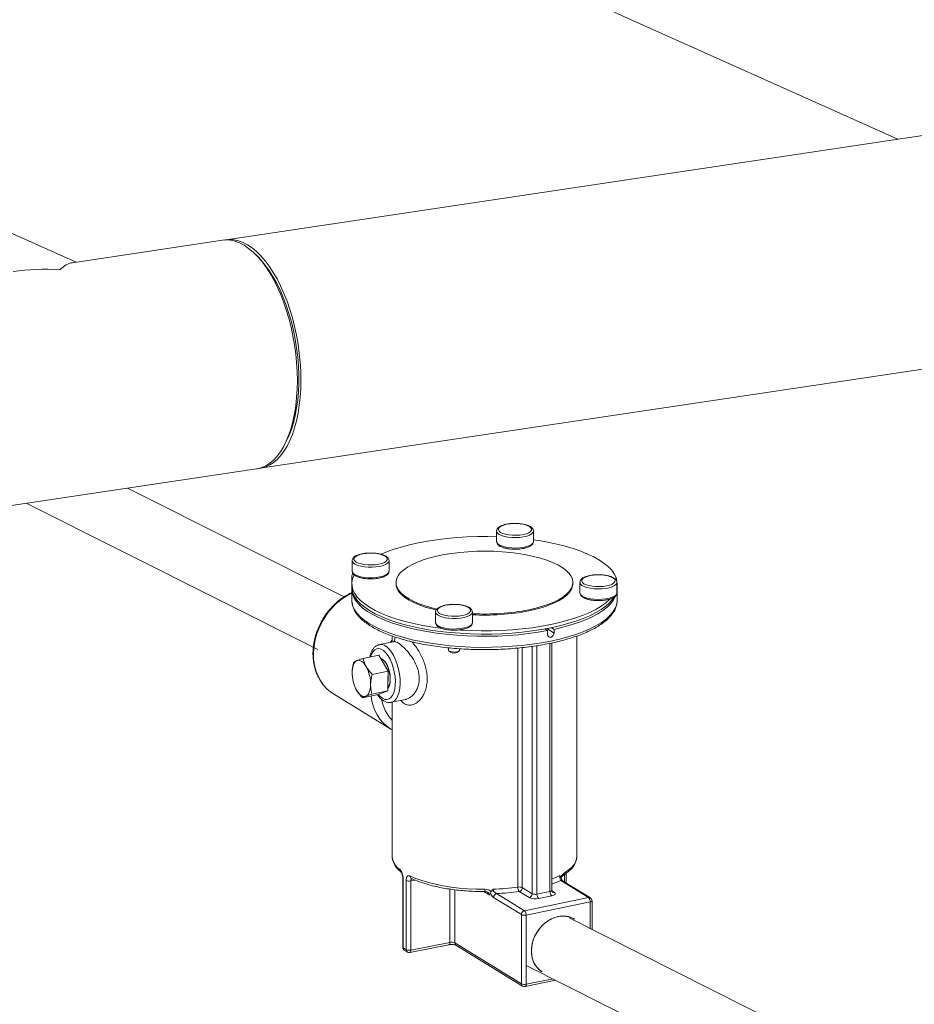
# Model space of a CAD drawing. Extents: x 19 to 29.5, y 3.1 to 8.3.
# Drawn here: x 25.1 to 25.7, y 3.6 to 4.2 of the extents above; entities that cross this region are included whole.
import ezdxf

# ---------------------------------------------------------------- set-up
doc = ezdxf.new("R2010")
doc.units = 0
doc.header["$MEASUREMENT"] = 0
doc.layers.get('0').update_dxf_attribs({"linetype": 'CONTINUOUS'})
doc.layers.add('D7', color=7, linetype='CONTINUOUS')

# ---------------------------------------------------------------- blocks, each defined once
blk = doc.blocks.new('A$C52CD38DD')
at = {"color": 7, "linetype": 'Continuous', "lineweight": 15}
for p, q in [((12.9622, 2.61977), (13.57431, 2.34537)), ((13.71147, 2.36587), (13.12918, 2.27885)), ((13.02994, 2.26403), (12.98165, 2.28568)), ((13.12685, 2.27851), (13.02737, 2.26364)), ((13.15085, 2.26699), (13.1489, 2.26896)), ((13.15181, 2.12742), (13.7341, 2.21443)), ((13.16777, 2.14264), (13.16906, 2.1451)), ((12.91132, 2.09148), (13.14948, 2.12707)), ((13.20753, 2.04239), (13.06398, 2.11429)), ((12.9968, 2.10425), (13.19007, 2.00744)), ((13.30845, 2.08585), (13.30845, 2.07891)), ((13.33287, 2.07891), (13.33287, 2.08585)), ((13.21277, 2.06622), (13.21277, 2.05929)), ((13.23718, 2.05929), (13.23718, 2.06622)), ((13.21245, 2.05575), (13.21245, 2.04881)), ((13.21254, 2.05101), (13.21254, 2.04882)), ((13.24184, 2.05174), (13.24184, 2.05101)), ((13.35903, 2.05101), (13.35903, 2.05174)), ((13.36369, 2.05186), (13.36369, 2.04492)), ((13.38811, 2.04492), (13.38811, 2.05186)), ((13.38833, 2.04882), (13.38833, 2.05101)), ((13.21254, 2.04736), (13.21254, 2.04006)), ((13.3881, 2.04477), (13.38811, 2.04492)), ((13.38833, 2.04006), (13.38833, 2.04736)), ((13.21254, 2.04006), (13.21255, 2.03973)), ((13.26801, 2.03223), (13.26801, 2.02529)), ((13.29242, 2.02529), (13.29242, 2.03223)), ((13.2393, 2.01633), (13.2393, 2.0124)), ((13.34043, 2.02102), (13.34225, 2.0199)), ((13.34169, 2.02125), (13.34648, 2.0183)), ((13.34225, 2.01743), (13.34225, 2.0199)), ((13.34472, 2.02185), (13.34648, 2.02076)), ((13.34648, 2.02076), (13.34648, 2.0183)), ((13.36157, 1.87026), (13.36157, 2.01631)), ((13.24015, 2.01258), (13.23088, 2.01068)), ((13.23791, 2.01212), (13.2393, 2.01354)), ((13.33199, 1.84565), (13.33199, 2.00946)), ((13.33519, 2.00992), (13.33519, 1.84534)), ((13.34381, 1.84711), (13.34381, 2.01149)), ((13.34499, 1.84783), (13.34499, 2.01173)), ((13.22005, 2.0015), (13.23053, 2.00365)), ((13.23651, 1.99302), (13.23053, 2.00365)), ((13.27651, 2.00853), (13.27651, 2.00703)), ((13.27678, 2.00653), (13.27787, 2.0056)), ((13.28257, 2.0056), (13.28365, 2.00653)), ((13.28393, 2.00703), (13.28393, 2.00789)), ((13.32258, 1.85002), (13.32258, 2.00835)), ((13.32546, 2.00866), (13.32546, 1.84966)), ((13.22604, 1.99087), (13.23651, 1.99302)), ((13.23629, 1.97999), (13.23651, 1.99302)), ((13.20047, 1.97793), (13.23846, 1.95455)), ((13.21475, 1.98242), (13.21479, 1.98233)), ((13.2196, 1.97544), (13.23008, 1.97759)), ((13.22582, 1.97784), (13.23629, 1.97999)), ((13.23008, 1.97759), (13.23629, 1.97999)), ((13.23873, 1.97241), (13.248, 1.97431)), ((13.2393, 1.97253), (13.2393, 1.87026)), ((13.23872, 1.95439), (13.23846, 1.95455)), ((13.23877, 1.95443), (13.2393, 1.95411)), ((13.35462, 1.85271), (13.35462, 1.85923)), ((13.24626, 1.85603), (13.24626, 1.8102)), ((13.24654, 1.85564), (13.24654, 1.80981)), ((13.24851, 1.8086), (13.24851, 1.85442)), ((13.25449, 1.8547), (13.25163, 1.85413)), ((13.25163, 1.85413), (13.25163, 1.80831)), ((13.25215, 1.85574), (13.25215, 1.85573)), ((13.36932, 1.8431), (13.35094, 1.85441)), ((13.37055, 1.84291), (13.35217, 1.85422)), ((13.35348, 1.85341), (13.35348, 1.85841)), ((13.27756, 1.81341), (13.27756, 1.84868)), ((13.28073, 1.84823), (13.28073, 1.8131)), ((13.3039, 1.84467), (13.30005, 1.84704)), ((13.32996, 1.84304), (13.32343, 1.84705)), ((13.32546, 1.84966), (13.33199, 1.84565)), ((13.33519, 1.84534), (13.34381, 1.84711)), ((13.34504, 1.84749), (13.3467, 1.84647)), ((13.32484, 1.83179), (13.30646, 1.8431)), ((13.30849, 1.8457), (13.32687, 1.83439)), ((13.32687, 1.83439), (13.36932, 1.8431)), ((13.37049, 1.84019), (13.32804, 1.83148)), ((13.34499, 1.8442), (13.33636, 1.84243)), ((13.37049, 1.82239), (13.37049, 1.84019)), ((13.37167, 1.82167), (13.37167, 1.84091)), ((13.32484, 1.78596), (13.32484, 1.83179)), ((13.32804, 1.83148), (13.32804, 1.78566)), ((13.79343, 1.60937), (13.35643, 1.82976)), ((13.25163, 1.80831), (13.27756, 1.81341)), ((13.25095, 1.80674), (13.27688, 1.81184)), ((13.28073, 1.8131), (13.32484, 1.78596)), ((13.28153, 1.81152), (13.32564, 1.78438)), ((13.32804, 1.79813), (13.77472, 1.57313)), ((13.32734, 1.78408), (13.3477, 1.78826)), ((13.32804, 1.78566), (13.34595, 1.78933))]:
    blk.add_line(p, q, dxfattribs=at)
at = {"color": 7, "linetype": 'Continuous', "lineweight": 15, "flags": 128}
for points in [[(13.14948, 2.12707), (13.14999, 2.12715), (13.15281, 2.1279), (13.15554, 2.1291), (13.15817, 2.13077), (13.16066, 2.13287), (13.16302, 2.13541), (13.16523, 2.13836), (13.16727, 2.14171), (13.16913, 2.14544), (13.1708, 2.14952), (13.17227, 2.15392), (13.17353, 2.15863), (13.17457, 2.16361), (13.17539, 2.16884), (13.17597, 2.17427), (13.17633, 2.17988), (13.17644, 2.18563), (13.17633, 2.19148), (13.17597, 2.19741), (13.17539, 2.20336), (13.17457, 2.20932), (13.17353, 2.21523), (13.17227, 2.22107), (13.1708, 2.2268), (13.16913, 2.23237), (13.16727, 2.23777), (13.16523, 2.24294), (13.16302, 2.24788), (13.16066, 2.25253), (13.15817, 2.25688), (13.15554, 2.26089), (13.15281, 2.26454), (13.14999, 2.26782), (13.1471, 2.27069), (13.14415, 2.27314), (13.14117, 2.27516), (13.13816, 2.27674), (13.13516, 2.27786), (13.13218, 2.27851), (13.12923, 2.2787), (13.12685, 2.27851)], [(13.12802, 2.27864), (13.12866, 2.27877), (13.13156, 2.27905), (13.1345, 2.27886), (13.13749, 2.27821), (13.14049, 2.27709), (13.1435, 2.27551), (13.14648, 2.27349), (13.14943, 2.27104), (13.15232, 2.26816), (13.15514, 2.26489), (13.15787, 2.26124), (13.16049, 2.25722), (13.16299, 2.25288), (13.16535, 2.24822), (13.16756, 2.24329)], [(13.15085, 2.26699), (13.15219, 2.26557), (13.15497, 2.26229), (13.15766, 2.25862), (13.16023, 2.25459), (13.16268, 2.25023), (13.16498, 2.24557), (13.16713, 2.24062), (13.1691, 2.23544), (13.17089, 2.23004), (13.17248, 2.22447), (13.17386, 2.21877), (13.17503, 2.21296), (13.17597, 2.20708), (13.17668, 2.20118), (13.17716, 2.1953), (13.1774, 2.18946), (13.1774, 2.18372), (13.17716, 2.1781), (13.17668, 2.17264), (13.17597, 2.16738), (13.17503, 2.16235), (13.17386, 2.15759), (13.17248, 2.15312), (13.17089, 2.14897), (13.1691, 2.14518), (13.16906, 2.1451)], [(13.16756, 2.24329), (13.1696, 2.23811), (13.17146, 2.23272), (13.17313, 2.22714), (13.1746, 2.22142), (13.17586, 2.21558), (13.1769, 2.20967), (13.17771, 2.20371), (13.1783, 2.19775), (13.17865, 2.19183), (13.17877, 2.18597), (13.17865, 2.18023), (13.1783, 2.17462), (13.17771, 2.16918), (13.1769, 2.16396), (13.17586, 2.15898), (13.1746, 2.15427), (13.17313, 2.14986), (13.17146, 2.14578), (13.1696, 2.14206), (13.16756, 2.13871), (13.16535, 2.13576), (13.16299, 2.13322), (13.16049, 2.13111), (13.15787, 2.12945), (13.15514, 2.12825), (13.15232, 2.1275), (13.15064, 2.12728)], [(13.3111, 2.08499), (13.31257, 2.08428), (13.31444, 2.08371), (13.31663, 2.0833), (13.31901, 2.08307), (13.32148, 2.08304), (13.32391, 2.0832), (13.32618, 2.08355), (13.32816, 2.08407), (13.32978, 2.08474), (13.33093, 2.08551), (13.33157, 2.08636), (13.33166, 2.08724), (13.3312, 2.0881), (13.33021, 2.08891), (13.32875, 2.08961), (13.32687, 2.09018), (13.32469, 2.0906), (13.3223, 2.09082), (13.31983, 2.09086), (13.31741, 2.09069), (13.31514, 2.09034), (13.31315, 2.08982), (13.31154, 2.08915), (13.31039, 2.08838), (13.30975, 2.08753), (13.30965, 2.08665), (13.31011, 2.08579), (13.3111, 2.08499)], [(13.30845, 2.0821), (13.30274, 2.08222), (13.29584, 2.08219), (13.28896, 2.08197), (13.28216, 2.08155), (13.27547, 2.08095), (13.26894, 2.08016), (13.2626, 2.07919), (13.25649, 2.07805), (13.25065, 2.07674), (13.24512, 2.07527), (13.23994, 2.07366), (13.23512, 2.0719), (13.2318, 2.07051)], [(13.33286, 2.08589), (13.33286, 2.08577), (13.33253, 2.08484), (13.33164, 2.08396), (13.33024, 2.08316), (13.32839, 2.08249), (13.32618, 2.08198), (13.32371, 2.08165), (13.3211, 2.08152), (13.31847, 2.08158), (13.31594, 2.08185), (13.31363, 2.08231), (13.31165, 2.08292), (13.31009, 2.08368)], [(13.31009, 2.07674), (13.31165, 2.07599), (13.31363, 2.07537), (13.31594, 2.07491), (13.31847, 2.07465), (13.3211, 2.07458), (13.32371, 2.07471), (13.32618, 2.07504), (13.32839, 2.07556), (13.33024, 2.07623), (13.33164, 2.07702), (13.33253, 2.0779), (13.33286, 2.07883), (13.33287, 2.07891)], [(13.38811, 2.04879), (13.3883, 2.05019), (13.38821, 2.05264), (13.38758, 2.05508), (13.38641, 2.0575), (13.38471, 2.05987), (13.38249, 2.0622), (13.37977, 2.06445), (13.37655, 2.06662), (13.37287, 2.06869), (13.36874, 2.07066), (13.36419, 2.0725), (13.35925, 2.07421), (13.35394, 2.07578), (13.34831, 2.07719), (13.34238, 2.07845), (13.33619, 2.07953), (13.33287, 2.08003)], [(13.23049, 2.06392), (13.23248, 2.06444), (13.23409, 2.06511), (13.23525, 2.06589), (13.23588, 2.06673), (13.23598, 2.06761), (13.23552, 2.06847), (13.23453, 2.06928), (13.23306, 2.06999), (13.23119, 2.07056), (13.229, 2.07097), (13.22662, 2.0712), (13.22415, 2.07123), (13.22172, 2.07107), (13.21946, 2.07071), (13.21747, 2.07019), (13.21585, 2.06953), (13.2147, 2.06875), (13.21406, 2.0679), (13.21397, 2.06703), (13.21443, 2.06616), (13.21542, 2.06536), (13.21688, 2.06465), (13.21876, 2.06408), (13.22094, 2.06367), (13.22333, 2.06344), (13.2258, 2.06341), (13.22823, 2.06357), (13.23049, 2.06392)], [(13.32973, 2.03371), (13.3345, 2.0348), (13.33894, 2.03604), (13.34302, 2.03744), (13.34671, 2.03896), (13.34996, 2.04061), (13.35275, 2.04236), (13.35506, 2.0442), (13.35685, 2.04611), (13.35811, 2.04807), (13.35884, 2.05006), (13.35902, 2.05207), (13.35866, 2.05408), (13.35775, 2.05606), (13.35631, 2.05801), (13.35434, 2.0599), (13.35188, 2.06171), (13.34893, 2.06342), (13.34553, 2.06503), (13.3417, 2.06652), (13.3375, 2.06786), (13.33294, 2.06906), (13.32808, 2.07009), (13.32297, 2.07095), (13.31764, 2.07164), (13.31216, 2.07213), (13.30656, 2.07244), (13.30091, 2.07255), (13.29525, 2.07247), (13.28964, 2.0722), (13.28414, 2.07173), (13.27878, 2.07108), (13.27363, 2.07025), (13.26872, 2.06924), (13.26412, 2.06807), (13.25985, 2.06675), (13.25596, 2.06529), (13.25248, 2.0637), (13.24946, 2.062), (13.24691, 2.0602), (13.24486, 2.05833), (13.24333, 2.05639), (13.24233, 2.05441), (13.24187, 2.05241), (13.24196, 2.0504), (13.2426, 2.0484), (13.24378, 2.04643), (13.24548, 2.04451), (13.2477, 2.04266), (13.25042, 2.0409), (13.25359, 2.03923), (13.25721, 2.03768), (13.26123, 2.03627), (13.26562, 2.03499), (13.26887, 2.0342)], [(13.23108, 2.06247), (13.22866, 2.06209), (13.22607, 2.0619), (13.22343, 2.06192), (13.22087, 2.06214), (13.21849, 2.06255), (13.21642, 2.06313), (13.21475, 2.06385), (13.21355, 2.06469), (13.21289, 2.0656), (13.21277, 2.06622)], [(13.23718, 2.06624), (13.23698, 2.06544), (13.23623, 2.06455), (13.23495, 2.06373), (13.23321, 2.06302), (13.23108, 2.06247)], [(13.21404, 2.05674), (13.21402, 2.0567), (13.21303, 2.05427), (13.21257, 2.05182), (13.21267, 2.04937), (13.2133, 2.04693), (13.21447, 2.04451), (13.21616, 2.04214), (13.21838, 2.03982), (13.22111, 2.03756), (13.22432, 2.03539), (13.228, 2.03332), (13.23213, 2.03135), (13.23668, 2.02951), (13.24163, 2.0278), (13.24693, 2.02623), (13.25257, 2.02482), (13.2585, 2.02356), (13.26469, 2.02248), (13.2711, 2.02157), (13.27156, 2.02151)], [(13.21277, 2.05929), (13.21289, 2.05866), (13.21355, 2.05775), (13.21475, 2.05692), (13.21642, 2.05619), (13.21849, 2.05561), (13.22087, 2.0552), (13.22343, 2.05498), (13.22607, 2.05497), (13.22866, 2.05515), (13.23108, 2.05553)], [(13.21367, 2.05721), (13.21363, 2.05703), (13.21377, 2.0562)], [(13.23108, 2.05553), (13.23321, 2.05608), (13.23495, 2.05679), (13.23623, 2.05761), (13.23698, 2.05851), (13.23718, 2.05929)], [(13.37038, 2.05635), (13.3684, 2.05582), (13.36678, 2.05516), (13.36563, 2.05438), (13.36499, 2.05354), (13.3649, 2.05266), (13.36536, 2.0518), (13.36634, 2.05099), (13.36781, 2.05028), (13.36969, 2.04971), (13.37187, 2.0493), (13.37426, 2.04907), (13.37673, 2.04904), (13.37915, 2.0492), (13.38142, 2.04956), (13.38341, 2.05008), (13.38502, 2.05074), (13.38617, 2.05152), (13.38681, 2.05237), (13.38691, 2.05324), (13.38645, 2.05411), (13.38546, 2.05491), (13.38399, 2.05562), (13.38212, 2.05619), (13.37993, 2.0566), (13.37755, 2.05683), (13.37508, 2.05686), (13.37265, 2.0567), (13.37038, 2.05635)], [(13.21245, 2.04881), (13.21245, 2.04868), (13.21258, 2.04818)], [(13.21254, 2.04882), (13.21267, 2.04719), (13.2133, 2.04475), (13.21447, 2.04233), (13.21616, 2.03995), (13.21838, 2.03763), (13.22111, 2.03538), (13.22432, 2.03321), (13.228, 2.03114), (13.23213, 2.02917), (13.23668, 2.02733), (13.24163, 2.02562), (13.24693, 2.02405), (13.25257, 2.02263), (13.2585, 2.02138), (13.26469, 2.0203), (13.2711, 2.01939), (13.27769, 2.01866)], [(13.34225, 2.0199), (13.33603, 2.01881), (13.3296, 2.0179), (13.32298, 2.01718), (13.31622, 2.01664), (13.30936, 2.0163), (13.30244, 2.01614), (13.29552, 2.01618), (13.28862, 2.01642), (13.2818, 2.01685), (13.27509, 2.01746), (13.26855, 2.01826), (13.2622, 2.01925), (13.25608, 2.0204), (13.25024, 2.02173), (13.24472, 2.02321), (13.23954, 2.02485), (13.23474, 2.02662), (13.23034, 2.02852), (13.22639, 2.03054), (13.22289, 2.03267), (13.21987, 2.03488), (13.21735, 2.03717), (13.21535, 2.03953), (13.21388, 2.04194), (13.21295, 2.04437), (13.21256, 2.04683), (13.21257, 2.04809)], [(13.24184, 2.05101), (13.24196, 2.04967), (13.2426, 2.04767), (13.24378, 2.0457), (13.24548, 2.04378), (13.2477, 2.04193), (13.25042, 2.04016), (13.25359, 2.0385), (13.25721, 2.03695), (13.26123, 2.03554), (13.26562, 2.03426), (13.26839, 2.03358)], [(13.32973, 2.03298), (13.3345, 2.03407), (13.33894, 2.03531), (13.34302, 2.03671), (13.34671, 2.03823), (13.34996, 2.03988), (13.35275, 2.04163), (13.35506, 2.04347), (13.35685, 2.04538), (13.35811, 2.04734), (13.35884, 2.04933), (13.35903, 2.05101)], [(13.38811, 2.05186), (13.38808, 2.05154), (13.3876, 2.05062), (13.38658, 2.04976), (13.38506, 2.04899), (13.38311, 2.04836), (13.38083, 2.04789), (13.37831, 2.0476), (13.37568, 2.04752), (13.37306, 2.04764), (13.37058, 2.04795), (13.36834, 2.04845), (13.36646, 2.04911), (13.36501, 2.04989), (13.36408, 2.05077), (13.3637, 2.0517), (13.36369, 2.05184)], [(13.38811, 2.04661), (13.3883, 2.04801), (13.38833, 2.04882)], [(13.38831, 2.04809), (13.38833, 2.04753), (13.38811, 2.04515)], [(13.21254, 2.04485), (13.20916, 2.04301), (13.2055, 2.04052), (13.20204, 2.03761), (13.19886, 2.03433), (13.19598, 2.03073), (13.19346, 2.02685), (13.19132, 2.02275), (13.18959, 2.01849), (13.18831, 2.01413), (13.18748, 2.00973), (13.18713, 2.00535), (13.18725, 2.00105), (13.18784, 1.99689), (13.1889, 1.99293), (13.1904, 1.98923), (13.19234, 1.98584), (13.19284, 1.98511)], [(13.27769, 2.01866), (13.28442, 2.01812), (13.29125, 2.01777), (13.29814, 2.01761), (13.30504, 2.01764), (13.31191, 2.01786), (13.31871, 2.01828), (13.3254, 2.01888), (13.33194, 2.01967), (13.33828, 2.02064), (13.34438, 2.02178), (13.35022, 2.02309), (13.35575, 2.02456), (13.36094, 2.02617), (13.36575, 2.02793), (13.37017, 2.02981), (13.37415, 2.03182), (13.37768, 2.03392), (13.38073, 2.03612), (13.38329, 2.0384), (13.38533, 2.04074), (13.38612, 2.04187)], [(13.38745, 2.04295), (13.38731, 2.04263), (13.38599, 2.04021), (13.38414, 2.03784), (13.38177, 2.03553), (13.37889, 2.03329), (13.37553, 2.03114), (13.3717, 2.02908), (13.36743, 2.02715), (13.36274, 2.02534), (13.35766, 2.02366), (13.35223, 2.02213), (13.34648, 2.02076)], [(13.36369, 2.04492), (13.3637, 2.04476), (13.36408, 2.04383), (13.36501, 2.04296), (13.36646, 2.04217), (13.36834, 2.04151), (13.37058, 2.04102), (13.37306, 2.0407), (13.37568, 2.04058), (13.37831, 2.04067), (13.38083, 2.04095), (13.38311, 2.04142), (13.38506, 2.04205), (13.38658, 2.04282), (13.3876, 2.04368), (13.38808, 2.0446), (13.3881, 2.04477)], [(13.21255, 2.03973), (13.21267, 2.03842), (13.2133, 2.03598), (13.21447, 2.03357), (13.21616, 2.03119), (13.21838, 2.02887), (13.22111, 2.02662), (13.22432, 2.02445), (13.228, 2.02237), (13.23213, 2.02041), (13.23668, 2.01856), (13.24163, 2.01685), (13.24693, 2.01529), (13.25257, 2.01387), (13.2585, 2.01262), (13.26469, 2.01153), (13.2711, 2.01062), (13.27769, 2.0099), (13.28442, 2.00936), (13.29125, 2.009), (13.29814, 2.00884), (13.30504, 2.00888), (13.31191, 2.0091), (13.31871, 2.00952), (13.3254, 2.01012), (13.33194, 2.01091), (13.33828, 2.01187), (13.34438, 2.01302), (13.35022, 2.01432), (13.35575, 2.01579), (13.36094, 2.01741), (13.36575, 2.01916), (13.37017, 2.02105), (13.37415, 2.02305), (13.37768, 2.02516), (13.38073, 2.02736), (13.38329, 2.02964), (13.38533, 2.03198), (13.38686, 2.03437), (13.38785, 2.03679), (13.3883, 2.03924), (13.38833, 2.04006)], [(13.28977, 2.03528), (13.28831, 2.03599), (13.28643, 2.03656), (13.28425, 2.03697), (13.28186, 2.0372), (13.27939, 2.03723), (13.27696, 2.03707), (13.2747, 2.03672), (13.27271, 2.0362), (13.2711, 2.03553), (13.26994, 2.03476), (13.2693, 2.03391), (13.26921, 2.03303), (13.26967, 2.03217), (13.27066, 2.03136), (13.27213, 2.03066), (13.274, 2.03008), (13.27618, 2.02967), (13.27857, 2.02945), (13.28104, 2.02941), (13.28347, 2.02958), (13.28573, 2.02993), (13.28772, 2.03045), (13.28933, 2.03112), (13.29049, 2.03189), (13.29113, 2.03274), (13.29122, 2.03362), (13.29076, 2.03448), (13.28977, 2.03528)], [(13.283, 2.0204), (13.28442, 2.0203), (13.29125, 2.01995), (13.29814, 2.01979), (13.30504, 2.01982), (13.31191, 2.02005), (13.31871, 2.02046), (13.3254, 2.02107), (13.33194, 2.02185), (13.33828, 2.02282), (13.34438, 2.02396), (13.35022, 2.02527), (13.35575, 2.02674), (13.36094, 2.02836), (13.36575, 2.03011), (13.37017, 2.032), (13.37415, 2.034), (13.37768, 2.03611), (13.38073, 2.03831), (13.38329, 2.04058), (13.38345, 2.04075)], [(13.29242, 2.03231), (13.29233, 2.03168), (13.29171, 2.03077), (13.29056, 2.02993), (13.28893, 2.02919), (13.28688, 2.0286), (13.28453, 2.02817), (13.28197, 2.02794), (13.27934, 2.0279), (13.27674, 2.02807), (13.2743, 2.02843), (13.27215, 2.02897), (13.27037, 2.02967), (13.26905, 2.03048), (13.26825, 2.03137), (13.26801, 2.03219)], [(13.26801, 2.02529), (13.26825, 2.02444), (13.26905, 2.02354), (13.27037, 2.02273), (13.27215, 2.02204), (13.2743, 2.0215), (13.27674, 2.02113), (13.27934, 2.02097), (13.28197, 2.021), (13.28453, 2.02123), (13.28688, 2.02166), (13.28893, 2.02225), (13.29056, 2.02299), (13.29171, 2.02383), (13.29233, 2.02474), (13.29242, 2.02529)], [(13.2308, 2.01066), (13.23235, 2.01073), (13.23398, 2.01024), (13.23564, 2.00922), (13.23727, 2.0077), (13.23883, 2.0057), (13.24028, 2.0033), (13.24156, 2.00057), (13.24266, 1.99757), (13.24353, 1.9944), (13.24415, 1.99114), (13.24449, 1.9879), (13.24456, 1.98476), (13.24435, 1.98182), (13.24387, 1.97916), (13.24312, 1.97685), (13.24214, 1.97497), (13.24094, 1.97356), (13.23957, 1.97267), (13.23866, 1.9724)], [(13.23278, 1.97506), (13.23431, 1.97437), (13.2358, 1.97423), (13.23719, 1.97462), (13.23843, 1.97555), (13.2395, 1.97697), (13.24035, 1.97886), (13.24095, 1.98113), (13.24129, 1.98373), (13.24136, 1.98656), (13.24116, 1.98955), (13.24068, 1.99258), (13.23995, 1.99556), (13.23899, 1.99841), (13.23783, 2.00102), (13.23651, 2.00331), (13.23506, 2.00521), (13.23355, 2.00665), (13.23201, 2.0076), (13.23049, 2.00802), (13.22905, 2.0079), (13.22773, 2.00723), (13.22657, 2.00605), (13.22561, 2.00439), (13.22493, 2.0025)], [(13.27651, 2.00703), (13.27654, 2.00686), (13.277, 2.00637), (13.27796, 2.00599), (13.27926, 2.00576), (13.2807, 2.00573), (13.28207, 2.00589), (13.28316, 2.00623), (13.2838, 2.00669), (13.28393, 2.00703)], [(13.21278, 1.99239), (13.21286, 1.99383), (13.21304, 1.99517), (13.21332, 1.9964), (13.2137, 1.99749), (13.21416, 1.99841), (13.21471, 1.99917), (13.21532, 1.99974), (13.216, 2.00011)], [(13.216, 2.00011), (13.21673, 2.00028), (13.21749, 2.00024), (13.21828, 2), (13.21908, 1.99956), (13.21987, 1.99893), (13.22065, 1.99811), (13.2214, 1.99713), (13.2221, 1.99599)], [(13.23632, 1.98164), (13.23701, 1.98264), (13.23762, 1.98424), (13.23797, 1.98622), (13.23804, 1.98846), (13.23783, 1.99085), (13.23734, 1.99325), (13.23661, 1.99553), (13.23568, 1.99758), (13.23458, 1.99928), (13.23339, 2.00054), (13.23217, 2.0013), (13.2318, 2.00142)], [(13.23182, 2.00135), (13.23293, 2.00082), (13.23414, 1.99974), (13.23527, 1.9982), (13.23626, 1.99628), (13.23707, 1.99408), (13.23765, 1.99172), (13.23796, 1.98932), (13.23799, 1.98703), (13.23774, 1.98495), (13.23722, 1.98321)], [(13.23196, 2.0011), (13.23293, 2.00062), (13.23411, 1.99957), (13.23522, 1.99806), (13.23619, 1.99617), (13.23698, 1.99402), (13.23755, 1.9917), (13.23785, 1.98936), (13.23788, 1.98711), (13.23764, 1.98508), (13.23713, 1.98338)], [(13.23645, 1.98941), (13.23649, 1.98782), (13.2364, 1.98666)], [(13.22498, 1.98416), (13.22491, 1.98272), (13.22473, 1.98138), (13.22445, 1.98015), (13.22407, 1.97907), (13.22361, 1.97814), (13.22306, 1.97738), (13.22244, 1.97682), (13.22177, 1.97644)], [(13.23713, 1.98338), (13.23639, 1.98209), (13.23632, 1.98201)], [(13.23722, 1.98321), (13.23646, 1.9819), (13.23632, 1.98173)], [(13.22177, 1.97644), (13.22104, 1.97627), (13.22027, 1.97631), (13.21949, 1.97655), (13.21869, 1.97699), (13.21789, 1.97763), (13.21712, 1.97844), (13.21637, 1.97943), (13.21567, 1.98056)], [(13.23004, 1.97758), (13.23124, 1.97626), (13.23278, 1.97506)], [(13.35326, 1.85933), (13.35591, 1.86114), (13.35808, 1.86303), (13.35973, 1.86498), (13.36087, 1.86698), (13.36147, 1.869), (13.36157, 1.87026)], [(13.25125, 1.85736), (13.25487, 1.85578), (13.25889, 1.85433), (13.26328, 1.85302), (13.268, 1.85186), (13.273, 1.85086), (13.27824, 1.85003), (13.28367, 1.84938), (13.28926, 1.84891), (13.29494, 1.84863), (13.30067, 1.84855)], [(13.34499, 1.84783), (13.34498, 1.84778), (13.34491, 1.84762), (13.34474, 1.84746), (13.3445, 1.84733), (13.34419, 1.84721), (13.34381, 1.84711)], [(13.34499, 1.8442), (13.34573, 1.84439), (13.34636, 1.84463), (13.34685, 1.84491), (13.34717, 1.84521), (13.34732, 1.84553), (13.34729, 1.84586), (13.34708, 1.84618), (13.3467, 1.84647)], [(13.37167, 1.84091), (13.37166, 1.84086), (13.37159, 1.8407), (13.37142, 1.84054), (13.37118, 1.8404), (13.37087, 1.84029), (13.37049, 1.84019)], [(13.36001, 1.82884), (13.35898, 1.82941), (13.3564, 1.83039), (13.35363, 1.83085), (13.35073, 1.83078), (13.3478, 1.83017), (13.34491, 1.82906), (13.34213, 1.82746), (13.33955, 1.82543), (13.33724, 1.82301), (13.33525, 1.82027), (13.33365, 1.81729), (13.33247, 1.81415), (13.33175, 1.81093), (13.33151, 1.80773), (13.33175, 1.80462), (13.33247, 1.8017), (13.33365, 1.79904), (13.33525, 1.79672), (13.33724, 1.7948), (13.33852, 1.79391)], [(13.34927, 1.83054), (13.34634, 1.82968), (13.3435, 1.82832), (13.34081, 1.8265), (13.33836, 1.82426), (13.3362, 1.82167), (13.3344, 1.81881), (13.333, 1.81574), (13.33205, 1.81255), (13.33157, 1.80932), (13.33157, 1.80616), (13.33205, 1.80313), (13.333, 1.80033), (13.3344, 1.79784), (13.3362, 1.79571), (13.33836, 1.79401), (13.33852, 1.79391)], [(13.27688, 1.81184), (13.27706, 1.81192), (13.27723, 1.81208), (13.27737, 1.81232), (13.27748, 1.81263), (13.27754, 1.813), (13.27756, 1.81341)], [(13.25095, 1.80674), (13.25113, 1.80681), (13.2513, 1.80697), (13.25144, 1.80721), (13.25155, 1.80752), (13.25161, 1.80789), (13.25163, 1.80831)], [(13.32804, 1.78566), (13.32802, 1.78524), (13.32795, 1.78487), (13.32784, 1.78456), (13.32769, 1.78432), (13.32752, 1.78415), (13.32734, 1.78408)]]:
    blk.add_lwpolyline(points, dxfattribs=at)
at = {"color": 7, "linetype": 'Continuous', "lineweight": 15}
for centre, radius, start, end in [((13.31113, 2.08618), 0.0027, 188.62361, 247.37667), ((13.31109, 2.07921), 0.00266, 186.32184, 247.7264), ((13.21444, 2.05583), 0.002, 181.48931, 226.21827), ((13.30067, 2.1822), 0.15131, 266.87672, 281.07558), ((13.30067, 2.18147), 0.15131, 266.87672, 281.07558), ((13.28022, 2.00955), 0.0046, 239.30739, 300.693), ((13.20064, 1.9845), 0.02435, 359.20785, 28.1689), ((13.23713, 1.99206), 0.02435, 179.20804, 208.16942), ((13.21422, 2.0002), 0.02617, 215.19889, 238.30145), ((13.25421, 1.97885), 0.02895, 184.42667, 237.05342), ((13.2582, 1.97876), 0.02628, 189.44157, 224.00386), ((13.25087, 1.87122), 0.01161, 184.72194, 236.11116), ((13.24628, 1.86154), 0.00188, 178.56878, 229.84474), ((13.35148, 1.85924), 0.00178, 302.10155, 2.83606), ((13.24674, 1.85608), 0.000487, 184.05827, 244.61732), ((13.25053, 1.8592), 0.00519, 247.10776, 282.33584), ((13.25294, 1.85723), 0.0017, 175.47112, 241.05455), ((13.32514, 1.90837), 0.05657, 290.53836, 296.40309), ((13.32364, 1.91348), 0.06508, 289.1494, 294.80733), ((13.35131, 1.85279), 0.00167, 59.06935, 102.91417), ((13.20889, 1.84814), 0.09179, 359.30867, 0.25196), ((13.30104, 2.00804), 0.15948, 271.83579, 277.76488), ((13.30122, 2.00955), 0.16401, 272.53813, 277.78277), ((13.32344, 1.84515), 0.00495, 65.82363, 99.92923), ((13.32727, 1.84976), 0.00469, 176.77995, 215.15886), ((13.32276, 1.84967), 0.00271, 284.48312, 359.71397), ((13.3475, 1.8469), 0.00369, 176.77124, 227.07357), ((13.34633, 1.8481), 0.00167, 238.93701, 282.91219), ((13.30916, 1.84308), 0.00271, 104.48115, 179.71505), ((13.32928, 1.84566), 0.00271, 284.48312, 359.71397), ((13.33408, 1.85239), 0.01022, 246.21103, 282.91263), ((13.33405, 1.85032), 0.00511, 246.20973, 282.91477), ((13.33887, 1.84513), 0.00369, 176.77124, 227.07357), ((13.36969, 1.84148), 0.00167, 59.06935, 102.91417), ((13.36681, 1.8404), 0.00369, 356.76799, 47.07506), ((13.36932, 1.84091), 0.00234, 0, 58.39362), ((13.32754, 1.83177), 0.00271, 104.48115, 179.71505), ((13.32435, 1.83169), 0.00369, 356.76799, 47.07506), ((13.3269, 1.83646), 0.00511, 246.21152, 282.91297), ((13.3525, 1.81622), 0.01468, 59.23919, 102.74249), ((13.27867, 1.80844), 0.00509, 66.17703, 102.56943), ((13.2486, 1.8102), 0.00234, 180, 236.4182), ((13.24675, 1.81025), 0.000493, 186.04809, 244.36923), ((13.24836, 1.80974), 0.00183, 177.89996, 234.62934), ((13.26575, 1.83883), 0.03481, 236.48762, 240.29961), ((13.25053, 1.81338), 0.00519, 247.10776, 282.33584), ((13.25029, 1.80851), 0.00179, 177.26827, 237.55967), ((13.2505, 1.80904), 0.00234, 240.23394, 281.14088), ((13.28254, 1.81303), 0.00181, 177.59265, 236.20518), ((13.32663, 1.78587), 0.00179, 177.25529, 236.54255), ((13.3269, 1.79063), 0.00511, 246.21152, 282.91297), ((13.32687, 1.78638), 0.00234, 238.39362, 281.59168)]:
    blk.add_arc(centre, radius, start, end, dxfattribs=at)
for major_axis, ratio, start_param, end_param in [((0.01081, 0.07867), 0.328644, 0.095947, 0.396006), ((0.1041, -0.0143), 0.700432, 1.666743, 1.966802)]:
    blk.add_ellipse((13.01908, 2.18499), major_axis=major_axis, ratio=ratio, start_param=start_param, end_param=end_param, dxfattribs=at)
for points, knots in [([(13.32043, 2.09092), (13.32005, 2.09092), (13.31887, 2.09093), (13.31692, 2.09075), (13.31471, 2.09039), (13.31271, 2.08986), (13.31101, 2.08916), (13.30971, 2.08834), (13.30887, 2.08739), (13.30843, 2.08648), (13.3085, 2.08592), (13.30852, 2.08572)], [0, 0, 0, 0, 0.0614938, 0.1916348, 0.3221792, 0.4537279, 0.5872209, 0.7242283, 0.8408096, 0.9439803, 1, 1, 1, 1]), ([(13.3328, 2.08592), (13.3328, 2.08614), (13.33281, 2.08674), (13.33228, 2.08761), (13.33142, 2.08847), (13.33012, 2.08925), (13.3284, 2.08992), (13.32635, 2.09044), (13.32409, 2.09078), (13.32208, 2.09095), (13.32085, 2.09093), (13.32043, 2.09092)], [0, 0, 0, 0, 0.062631, 0.166658, 0.276779, 0.403339, 0.538425, 0.671259, 0.80207, 0.931811, 1, 1, 1, 1]), ([(13.30851, 2.07894), (13.30851, 2.07869), (13.30849, 2.07807), (13.30902, 2.07717), (13.30971, 2.07646), (13.31028, 2.07609), (13.31049, 2.07595)], [0, 0, 0, 0, 0.202453, 0.5029, 0.819994, 1, 1, 1, 1]), ([(13.31049, 2.07595), (13.31074, 2.07581), (13.31147, 2.07539), (13.31296, 2.07483), (13.31501, 2.07431), (13.31728, 2.07397), (13.31931, 2.07381), (13.32056, 2.07384), (13.32101, 2.07384)], [0, 0, 0, 0, 0.103679, 0.305512, 0.503798, 0.699076, 0.892791, 1, 1, 1, 1]), ([(13.32101, 2.07384), (13.32136, 2.07384), (13.32252, 2.07384), (13.32444, 2.07402), (13.32665, 2.07438), (13.32864, 2.07492), (13.33034, 2.07562), (13.33163, 2.07645), (13.33246, 2.07739), (13.33288, 2.07829), (13.33282, 2.07882), (13.3328, 2.079)], [0, 0, 0, 0, 0.05848, 0.1900028, 0.3219459, 0.4549193, 0.5898876, 0.7284387, 0.8457997, 0.9498974, 1, 1, 1, 1]), ([(13.2251, 2.07131), (13.22506, 2.07131), (13.22423, 2.07135), (13.22258, 2.07124), (13.22027, 2.07099), (13.21814, 2.07055), (13.21626, 2.06995), (13.21469, 2.06918), (13.21359, 2.06829), (13.21289, 2.06728), (13.21281, 2.06656), (13.21278, 2.06622)], [0, 0, 0, 0, 0.0063826, 0.1354677, 0.26475, 0.3946621, 0.5259115, 0.6596687, 0.7976672, 0.9051455, 1, 1, 1, 1]), ([(13.23717, 2.06625), (13.23717, 2.06627), (13.23724, 2.06666), (13.23694, 2.06743), (13.23629, 2.06836), (13.23522, 2.06919), (13.23375, 2.06993), (13.23187, 2.07054), (13.22972, 2.07098), (13.22743, 2.07126), (13.22586, 2.07129), (13.2251, 2.07131)], [0, 0, 0, 0, 0.006361, 0.11369, 0.219832, 0.338517, 0.472578, 0.608927, 0.742776, 0.87502, 1, 1, 1, 1]), ([(13.21332, 2.05772), (13.21322, 2.05761), (13.21283, 2.05725), (13.2125, 2.05658), (13.2125, 2.056), (13.2125, 2.05579)], [0, 0, 0, 0, 0.199131, 0.711608, 1, 1, 1, 1]), ([(13.21282, 2.05952), (13.2128, 2.05942), (13.21269, 2.05896), (13.21299, 2.05811), (13.21364, 2.05717), (13.21469, 2.05634), (13.21615, 2.0556), (13.21802, 2.05499), (13.22017, 2.05453), (13.22249, 2.05426), (13.22489, 2.05416), (13.2273, 2.05425), (13.22925, 2.05446), (13.23035, 2.05467), (13.23073, 2.05474)], [0, 0, 0, 0, 0.020855, 0.099889, 0.177799, 0.26468, 0.363002, 0.463266, 0.561691, 0.658911, 0.755546, 0.852026, 0.948648, 1, 1, 1, 1]), ([(13.23073, 2.05474), (13.23109, 2.05482), (13.23215, 2.05506), (13.23372, 2.05557), (13.23529, 2.05635), (13.23638, 2.05724), (13.23705, 2.05822), (13.23712, 2.05889), (13.23714, 2.05917)], [0, 0, 0, 0, 0.103258, 0.302703, 0.505753, 0.715291, 0.877727, 1, 1, 1, 1]), ([(13.37015, 2.0564), (13.36979, 2.05632), (13.36872, 2.05608), (13.36715, 2.05557), (13.36558, 2.05479), (13.36449, 2.0539), (13.3638, 2.05288), (13.36374, 2.05216), (13.36371, 2.05183)], [0, 0, 0, 0, 0.101195, 0.296657, 0.495652, 0.701004, 0.860196, 1, 1, 1, 1]), ([(13.3881, 2.05186), (13.3881, 2.05188), (13.38818, 2.05226), (13.38788, 2.05303), (13.38724, 2.05397), (13.38619, 2.0548), (13.38473, 2.05554), (13.38286, 2.05616), (13.38071, 2.05661), (13.37839, 2.05688), (13.37598, 2.05698), (13.37358, 2.05689), (13.37162, 2.05668), (13.37053, 2.05647), (13.37015, 2.0564)], [0, 0, 0, 0, 0.004159, 0.084542, 0.16378, 0.252135, 0.352141, 0.454115, 0.554218, 0.65309, 0.751378, 0.849503, 0.947772, 1, 1, 1, 1]), ([(13.2125, 2.04892), (13.21248, 2.04875), (13.21243, 2.04842), (13.21257, 2.04813), (13.21263, 2.04799)], [0, 0, 0, 0, 0.527824, 1, 1, 1, 1]), ([(13.21254, 2.04513), (13.21201, 2.04489), (13.21023, 2.04411), (13.20733, 2.04234), (13.20391, 2.03986), (13.20071, 2.037), (13.19776, 2.03383), (13.1951, 2.03037), (13.19276, 2.02667), (13.19077, 2.02278), (13.18916, 2.01874), (13.18794, 2.01461), (13.18714, 2.01043), (13.18676, 2.00626), (13.18681, 2.00214), (13.18729, 1.99814), (13.18819, 1.9943), (13.18952, 1.99068), (13.191, 1.98767), (13.19219, 1.98601), (13.19265, 1.98536)], [0, 0, 0, 0, 0.025404, 0.083831, 0.142319, 0.200848, 0.259404, 0.317978, 0.376567, 0.435169, 0.493785, 0.552412, 0.611049, 0.669685, 0.728308, 0.786894, 0.845414, 0.903833, 0.962113, 1, 1, 1, 1]), ([(13.36373, 2.04503), (13.36372, 2.04496), (13.36363, 2.04453), (13.36393, 2.04371), (13.36459, 2.04278), (13.36565, 2.04195), (13.36712, 2.04121), (13.369, 2.0406), (13.37116, 2.04016), (13.37298, 2.03992), (13.37408, 2.03989), (13.37436, 2.03988)], [0, 0, 0, 0, 0.021371, 0.136023, 0.249408, 0.37619, 0.519399, 0.665061, 0.808042, 0.949302, 1, 1, 1, 1]), ([(13.37436, 2.03988), (13.37487, 2.03986), (13.37617, 2.03979), (13.3783, 2.03989), (13.3806, 2.04015), (13.38273, 2.04059), (13.38461, 2.04119), (13.38619, 2.04196), (13.38728, 2.04285), (13.38795, 2.04379), (13.38803, 2.04443), (13.38806, 2.04469)], [0, 0, 0, 0, 0.078396, 0.200892, 0.323574, 0.446855, 0.571405, 0.698334, 0.829288, 0.93128, 1, 1, 1, 1]), ([(13.21261, 2.03967), (13.2126, 2.03935), (13.21258, 2.03818), (13.21306, 2.03619), (13.21401, 2.03373), (13.21546, 2.03132), (13.21737, 2.02896), (13.21976, 2.02666), (13.22262, 2.02444), (13.22593, 2.02232), (13.22964, 2.02031), (13.23375, 2.01842), (13.23821, 2.01666), (13.24301, 2.01503), (13.24811, 2.01355), (13.2535, 2.01221), (13.25915, 2.01102), (13.26501, 2.00999), (13.27107, 2.00912), (13.27729, 2.00841), (13.28363, 2.00788), (13.29007, 2.00751), (13.29656, 2.00732), (13.30307, 2.00731), (13.30956, 2.00746), (13.31601, 2.0078), (13.32237, 2.0083), (13.32861, 2.00897), (13.3347, 2.00981), (13.3406, 2.01081), (13.34628, 2.01196), (13.35171, 2.01327), (13.35687, 2.01472), (13.36172, 2.01632), (13.36624, 2.01805), (13.37041, 2.01991), (13.3742, 2.02189), (13.37759, 2.02399), (13.38057, 2.02621), (13.38311, 2.02854), (13.38518, 2.03098), (13.38676, 2.0335), (13.3878, 2.03607), (13.38832, 2.03839), (13.38829, 2.03983), (13.38827, 2.0404)], [0, 0, 0, 0, 0.008435, 0.0305, 0.052692, 0.075353, 0.09862, 0.122412, 0.146528, 0.170776, 0.195021, 0.219214, 0.243344, 0.267415, 0.291434, 0.315412, 0.339354, 0.363269, 0.387162, 0.411038, 0.434902, 0.458757, 0.482605, 0.506451, 0.530297, 0.554144, 0.577997, 0.601857, 0.625728, 0.649614, 0.673519, 0.697449, 0.721409, 0.745407, 0.769451, 0.793552, 0.817719, 0.841959, 0.866267, 0.89061, 0.914864, 0.938831, 0.96227, 0.98505, 1, 1, 1, 1]), ([(13.2807, 2.0373), (13.28007, 2.03731), (13.27863, 2.03732), (13.27643, 2.03712), (13.27422, 2.03676), (13.27223, 2.03622), (13.27053, 2.03552), (13.26924, 2.03469), (13.26842, 2.03375), (13.26799, 2.03286), (13.26806, 2.03233), (13.26808, 2.03216)], [0, 0, 0, 0, 0.099705, 0.225644, 0.351983, 0.479308, 0.608543, 0.741209, 0.853585, 0.953261, 1, 1, 1, 1]), ([(13.29039, 2.03519), (13.29014, 2.03533), (13.28941, 2.03575), (13.28792, 2.03631), (13.28586, 2.03683), (13.28359, 2.03716), (13.28184, 2.03732), (13.28087, 2.0373), (13.2807, 2.0373)], [0, 0, 0, 0, 0.111146, 0.327485, 0.540009, 0.749335, 0.956973, 1, 1, 1, 1]), ([(13.29235, 2.03235), (13.29236, 2.03255), (13.29237, 2.03312), (13.29185, 2.03397), (13.29116, 2.03468), (13.29059, 2.03505), (13.29039, 2.03519)], [0, 0, 0, 0, 0.166742, 0.480654, 0.811957, 1, 1, 1, 1]), ([(13.26808, 2.02521), (13.26807, 2.02499), (13.26807, 2.0244), (13.26859, 2.02353), (13.26946, 2.02267), (13.27075, 2.02189), (13.27247, 2.02122), (13.27453, 2.0207), (13.27673, 2.02035), (13.27828, 2.02027), (13.27902, 2.02023)], [0, 0, 0, 0, 0.066602, 0.179488, 0.298998, 0.436358, 0.582951, 0.72711, 0.869073, 1, 1, 1, 1]), ([(13.27902, 2.02023), (13.27907, 2.02022), (13.27991, 2.02016), (13.28159, 2.02021), (13.28395, 2.02039), (13.28617, 2.02075), (13.28816, 2.02128), (13.28987, 2.02198), (13.29117, 2.02281), (13.292, 2.02375), (13.29243, 2.02461), (13.29238, 2.02512), (13.29236, 2.02526)], [0, 0, 0, 0, 0.008612, 0.131007, 0.253459, 0.376292, 0.500068, 0.625677, 0.754586, 0.864285, 0.96136, 1, 1, 1, 1]), ([(13.24066, 2.01278), (13.24068, 2.01293), (13.24083, 2.01397), (13.24109, 2.01492), (13.24142, 2.01551), (13.24147, 2.01559)], [0, 0, 0, 0, 0.129197, 0.870276, 1, 1, 1, 1]), ([(13.34648, 2.0183), (13.34646, 2.01804), (13.34641, 2.01751), (13.34605, 2.01675), (13.34552, 2.01612), (13.34486, 2.01568), (13.34413, 2.01549), (13.34344, 2.01557), (13.34284, 2.01591), (13.34242, 2.01647), (13.34226, 2.01702), (13.34225, 2.01735), (13.34225, 2.01743)], [0, 0, 0, 0, 0.107343, 0.214688, 0.322057, 0.429443, 0.5368, 0.644128, 0.751471, 0.858852, 0.966234, 1, 1, 1, 1]), ([(13.23078, 2.01059), (13.23053, 2.01055), (13.22973, 2.01042), (13.22849, 2.0097), (13.22715, 2.00851), (13.22602, 2.00694), (13.22512, 2.00495), (13.22459, 2.0034), (13.22444, 2.00246), (13.22443, 2.0024)], [0, 0, 0, 0, 0.073161, 0.242739, 0.413583, 0.593677, 0.785642, 0.985419, 1, 1, 1, 1]), ([(13.24113, 2.01312), (13.24113, 2.01313), (13.24115, 2.01314), (13.24077, 2.01276), (13.24035, 2.01264), (13.24014, 2.01259)], [0, 0, 0, 0, 0.220172, 0.61096, 1, 1, 1, 1]), ([(13.24799, 1.97436), (13.24818, 1.97439), (13.24898, 1.97449), (13.25046, 1.97518), (13.25231, 1.97646), (13.25404, 1.97827), (13.2555, 1.98055), (13.25658, 1.9832), (13.25717, 1.98612), (13.25725, 1.98913), (13.25684, 1.99216), (13.25575, 1.99613), (13.25387, 2.00003), (13.25152, 2.00358), (13.24947, 2.00618), (13.2473, 2.00851), (13.24523, 2.01035), (13.24345, 2.01161), (13.24198, 2.01236), (13.24087, 2.01268), (13.24036, 2.01256), (13.24015, 2.01252)], [0, 0, 0, 0, 0.015185, 0.065584, 0.118705, 0.171826, 0.226946, 0.282036, 0.334984, 0.387919, 0.437711, 0.487523, 0.588504, 0.642514, 0.696518, 0.756895, 0.817236, 0.867475, 0.917713, 0.968053, 1, 1, 1, 1]), ([(13.25225, 2.01255), (13.25265, 2.01211), (13.25334, 2.01136), (13.25475, 2.00954), (13.25645, 2.0071), (13.25836, 2.00375), (13.25997, 2.00025), (13.26123, 1.99665), (13.26208, 1.99298), (13.26251, 1.98923), (13.26243, 1.98551), (13.26182, 1.98191), (13.26068, 1.97861), (13.25914, 1.97579), (13.2573, 1.97352), (13.25531, 1.97187), (13.25323, 1.97084), (13.25121, 1.97044), (13.24925, 1.97062), (13.24808, 1.97121), (13.24749, 1.97151)], [0, 0, 0, 0, 0.032641, 0.055954, 0.116629, 0.17733, 0.235611, 0.293893, 0.352418, 0.410937, 0.473383, 0.535834, 0.599641, 0.663451, 0.723434, 0.783398, 0.83928, 0.895136, 0.947574, 1, 1, 1, 1]), ([(13.21384, 1.9991), (13.21356, 1.99799), (13.21299, 1.99575), (13.21285, 1.99352), (13.21278, 1.99239)], [0, 0, 0, 0, 0.495461, 1, 1, 1, 1]), ([(13.216, 2.00011), (13.21593, 2.00008), (13.21538, 1.99987), (13.21454, 1.9995), (13.21407, 1.99924), (13.21384, 1.9991)], [0, 0, 0, 0, 0.070091, 0.530789, 1, 1, 1, 1]), ([(13.22005, 2.0015), (13.21928, 2.00125), (13.21773, 2.00075), (13.21658, 2.00032), (13.216, 2.00011)], [0, 0, 0, 0, 0.495466, 1, 1, 1, 1]), ([(13.2221, 1.99599), (13.22187, 1.99643), (13.2209, 1.99824), (13.22042, 2.00009), (13.22005, 2.0015)], [0, 0, 0, 0, 0.24136, 1, 1, 1, 1]), ([(13.22604, 1.99087), (13.2257, 1.99123), (13.22417, 1.99285), (13.22301, 1.99462), (13.2221, 1.99599)], [0, 0, 0, 0, 0.223093, 1, 1, 1, 1]), ([(13.22498, 1.98416), (13.22499, 1.98431), (13.22502, 1.98548), (13.22526, 1.98773), (13.22578, 1.98982), (13.22604, 1.99087)], [0, 0, 0, 0, 0.070088, 0.530783, 1, 1, 1, 1]), ([(13.22582, 1.97784), (13.22557, 1.97884), (13.22507, 1.98087), (13.22501, 1.98306), (13.22498, 1.98416)], [0, 0, 0, 0, 0.4954575, 1, 1, 1, 1]), ([(13.21484, 1.98235), (13.21489, 1.98219), (13.21507, 1.98158), (13.21541, 1.981), (13.21567, 1.98056)], [0, 0, 0, 0, 0.260888, 1, 1, 1, 1]), ([(13.21567, 1.98056), (13.21657, 1.97919), (13.21773, 1.97742), (13.21926, 1.9758), (13.2196, 1.97544)], [0, 0, 0, 0, 0.776907, 1, 1, 1, 1]), ([(13.2196, 1.97544), (13.21984, 1.97558), (13.22033, 1.97586), (13.22128, 1.97625), (13.22177, 1.97644)], [0, 0, 0, 0, 0.495454, 1, 1, 1, 1]), ([(13.22177, 1.97644), (13.22184, 1.97647), (13.22241, 1.97669), (13.22366, 1.97714), (13.22509, 1.9776), (13.22582, 1.97784)], [0, 0, 0, 0, 0.070093, 0.530788, 1, 1, 1, 1]), ([(13.22954, 1.97748), (13.23001, 1.97685), (13.231, 1.97554), (13.23238, 1.97428), (13.23329, 1.97367), (13.23358, 1.97348)], [0, 0, 0, 0, 0.3793467, 0.8004475, 1, 1, 1, 1]), ([(13.23358, 1.97348), (13.23392, 1.97329), (13.23478, 1.97279), (13.23624, 1.97236), (13.23763, 1.9722), (13.23839, 1.97239), (13.23862, 1.97245)], [0, 0, 0, 0, 0.21322, 0.546962, 0.864805, 1, 1, 1, 1]), ([(13.24749, 1.97151), (13.24743, 1.97155), (13.24672, 1.97199), (13.24589, 1.97264), (13.24528, 1.97356), (13.24517, 1.97373)], [0, 0, 0, 0, 0.079406, 0.831623, 1, 1, 1, 1]), ([(13.23935, 1.87021), (13.23933, 1.87004), (13.23927, 1.86915), (13.23963, 1.86754), (13.24043, 1.86543), (13.24174, 1.8634), (13.24329, 1.86162), (13.24454, 1.86055), (13.24507, 1.8601)], [0, 0, 0, 0, 0.044592, 0.239764, 0.435525, 0.636904, 0.846623, 1, 1, 1, 1]), ([(13.35246, 1.85775), (13.35295, 1.85806), (13.3544, 1.85897), (13.35648, 1.86059), (13.35853, 1.86263), (13.36009, 1.86479), (13.3611, 1.86703), (13.36158, 1.86895), (13.36153, 1.8701), (13.36151, 1.87048)], [0, 0, 0, 0, 0.088409, 0.259347, 0.430481, 0.599716, 0.763913, 0.920912, 1, 1, 1, 1]), ([(13.24654, 1.85564), (13.24652, 1.85597), (13.2465, 1.8568), (13.24622, 1.85822), (13.24571, 1.85968), (13.24507, 1.8609), (13.24462, 1.86136), (13.2444, 1.86158)], [0, 0, 0, 0, 0.137874, 0.348737, 0.562689, 0.780514, 1, 1, 1, 1]), ([(13.24508, 1.86009), (13.24507, 1.86009), (13.24507, 1.86009), (13.24523, 1.85989), (13.24548, 1.85947), (13.24579, 1.85873), (13.24608, 1.85775), (13.24624, 1.85677), (13.24624, 1.85624), (13.24624, 1.85604)], [0, 0, 0, 0, 0.073478, 0.179994, 0.324633, 0.488487, 0.680184, 0.881345, 1, 1, 1, 1]), ([(13.35098, 1.85642), (13.35101, 1.85649), (13.35124, 1.85701), (13.35179, 1.85795), (13.35257, 1.85885), (13.35306, 1.85919), (13.35326, 1.85933)], [0, 0, 0, 0, 0.045393, 0.380546, 0.751325, 1, 1, 1, 1]), ([(13.25125, 1.85736), (13.25104, 1.85745), (13.2505, 1.85766), (13.24972, 1.85753), (13.24904, 1.85691), (13.24859, 1.85586), (13.24854, 1.8549), (13.24851, 1.85442)], [0, 0, 0, 0, 0.147244, 0.364123, 0.578435, 0.790093, 1, 1, 1, 1]), ([(13.25163, 1.85413), (13.25165, 1.85437), (13.25168, 1.85485), (13.25191, 1.8554), (13.25217, 1.85558), (13.2523, 1.85567)], [0, 0, 0, 0, 0.332695, 0.665772, 1, 1, 1, 1]), ([(13.25212, 1.85575), (13.25272, 1.85547), (13.25445, 1.85466), (13.2576, 1.85342), (13.26167, 1.85207), (13.26604, 1.85087), (13.27068, 1.84982), (13.27554, 1.84894), (13.28059, 1.84821), (13.2858, 1.84765), (13.29112, 1.84727), (13.29609, 1.84706), (13.29928, 1.84704), (13.30067, 1.84703)], [0, 0, 0, 0, 0.051165, 0.1494, 0.247275, 0.344798, 0.442042, 0.53907, 0.635934, 0.732679, 0.829339, 0.925945, 1, 1, 1, 1]), ([(13.3503, 1.8577), (13.3503, 1.85769), (13.35038, 1.85761), (13.35053, 1.85742), (13.35078, 1.85702), (13.3509, 1.85665), (13.35098, 1.85642)], [0, 0, 0, 0, 0.005763, 0.278436, 0.548144, 1, 1, 1, 1]), ([(13.35094, 1.85441), (13.35086, 1.85457), (13.3507, 1.85488), (13.3505, 1.85564), (13.35037, 1.85645), (13.35032, 1.85706), (13.3503, 1.85744), (13.3503, 1.8576), (13.3503, 1.8577)], [0, 0, 0, 0, 0.256959, 0.508201, 0.735283, 0.881074, 0.92888, 1, 1, 1, 1]), ([(13.35217, 1.85422), (13.35214, 1.85424), (13.35208, 1.85428), (13.35174, 1.85467), (13.35135, 1.85536), (13.35107, 1.85604), (13.35098, 1.85646), (13.35097, 1.8565)], [0, 0, 0, 0, 0.2202942, 0.4372139, 0.6883718, 0.9642955, 1, 1, 1, 1]), ([(13.35117, 1.85589), (13.35118, 1.85592), (13.3513, 1.85627), (13.35164, 1.85685), (13.35208, 1.85746), (13.35242, 1.85773), (13.35243, 1.85773), (13.35243, 1.85773)], [0, 0, 0, 0, 0.022126, 0.304584, 0.623543, 0.926217, 1, 1, 1, 1]), ([(13.30067, 1.84855), (13.30136, 1.84849), (13.30272, 1.84839), (13.30416, 1.84769), (13.30479, 1.84712), (13.30495, 1.84698)], [0, 0, 0, 0, 0.4326556, 0.8632716, 1, 1, 1, 1]), ([(13.30067, 1.84703), (13.30067, 1.84703), (13.30111, 1.84706), (13.30185, 1.84694), (13.30243, 1.84663), (13.30265, 1.8465)], [0, 0, 0, 0, 0.008133, 0.608102, 1, 1, 1, 1]), ([(13.3039, 1.84467), (13.30389, 1.84475), (13.30388, 1.84504), (13.30376, 1.84537), (13.30345, 1.84587), (13.30313, 1.84625), (13.30274, 1.84644), (13.30264, 1.84649)], [0, 0, 0, 0, 0.1055477, 0.39904, 0.4488649, 0.8660748, 1, 1, 1, 1]), ([(13.30448, 1.84591), (13.30436, 1.84554), (13.3042, 1.84507), (13.30396, 1.84474), (13.3039, 1.84467), (13.3039, 1.84467)], [0, 0, 0, 0, 0.768585, 0.994249, 1, 1, 1, 1]), ([(13.30495, 1.84698), (13.30478, 1.84665), (13.30459, 1.84628), (13.30449, 1.84595), (13.30448, 1.84591)], [0, 0, 0, 0, 0.88284, 1, 1, 1, 1]), ([(13.30646, 1.8431), (13.30627, 1.84323), (13.3058, 1.84357), (13.30517, 1.84442), (13.30473, 1.84529), (13.30454, 1.84576), (13.30449, 1.84589), (13.30448, 1.84591)], [0, 0, 0, 0, 0.2525748, 0.6360319, 0.9000975, 0.9896514, 1, 1, 1, 1]), ([(13.30495, 1.84698), (13.30509, 1.84726), (13.30531, 1.84769), (13.30574, 1.84823), (13.306, 1.8485), (13.30614, 1.84864), (13.30615, 1.84864)], [0, 0, 0, 0, 0.451856, 0.721564, 0.994237, 1, 1, 1, 1]), ([(13.30615, 1.84864), (13.30615, 1.84858), (13.30616, 1.84828), (13.30631, 1.84771), (13.30671, 1.847), (13.30729, 1.84637), (13.30791, 1.84593), (13.30832, 1.84577), (13.30849, 1.8457)], [0, 0, 0, 0, 0.047803, 0.2178268, 0.4010209, 0.6089708, 0.8439322, 1, 1, 1, 1]), ([(13.34546, 1.84668), (13.34545, 1.84668), (13.34543, 1.84669), (13.34517, 1.847), (13.34496, 1.84748), (13.34501, 1.84777), (13.34502, 1.84782)], [0, 0, 0, 0, 0.205997, 0.514186, 0.905328, 1, 1, 1, 1]), ([(13.24731, 1.80825), (13.24779, 1.80794), (13.24845, 1.80751), (13.24915, 1.80711), (13.24933, 1.807)], [0, 0, 0, 0, 0.740718, 1, 1, 1, 1]), ([(13.27688, 1.81184), (13.27706, 1.81187), (13.27756, 1.81196), (13.27854, 1.81203), (13.27968, 1.81198), (13.28063, 1.81184), (13.28123, 1.81167), (13.28148, 1.81155), (13.28152, 1.81153), (13.28153, 1.81152)], [0, 0, 0, 0, 0.1079902, 0.2975391, 0.5008815, 0.6817052, 0.8340503, 0.9551296, 1, 1, 1, 1])]:
    blk.add_open_spline(points, degree=3, knots=knots, dxfattribs=at)

msp = doc.modelspace()

# ---------------------------------------------------------------- block references
at = {"layer": 'D7', "color": 7, "linetype": 'Continuous'}
msp.add_blockref('A$C52CD38DD', (12.10331, 1.81867), dxfattribs=at)

doc.saveas('drawing.dxf')
